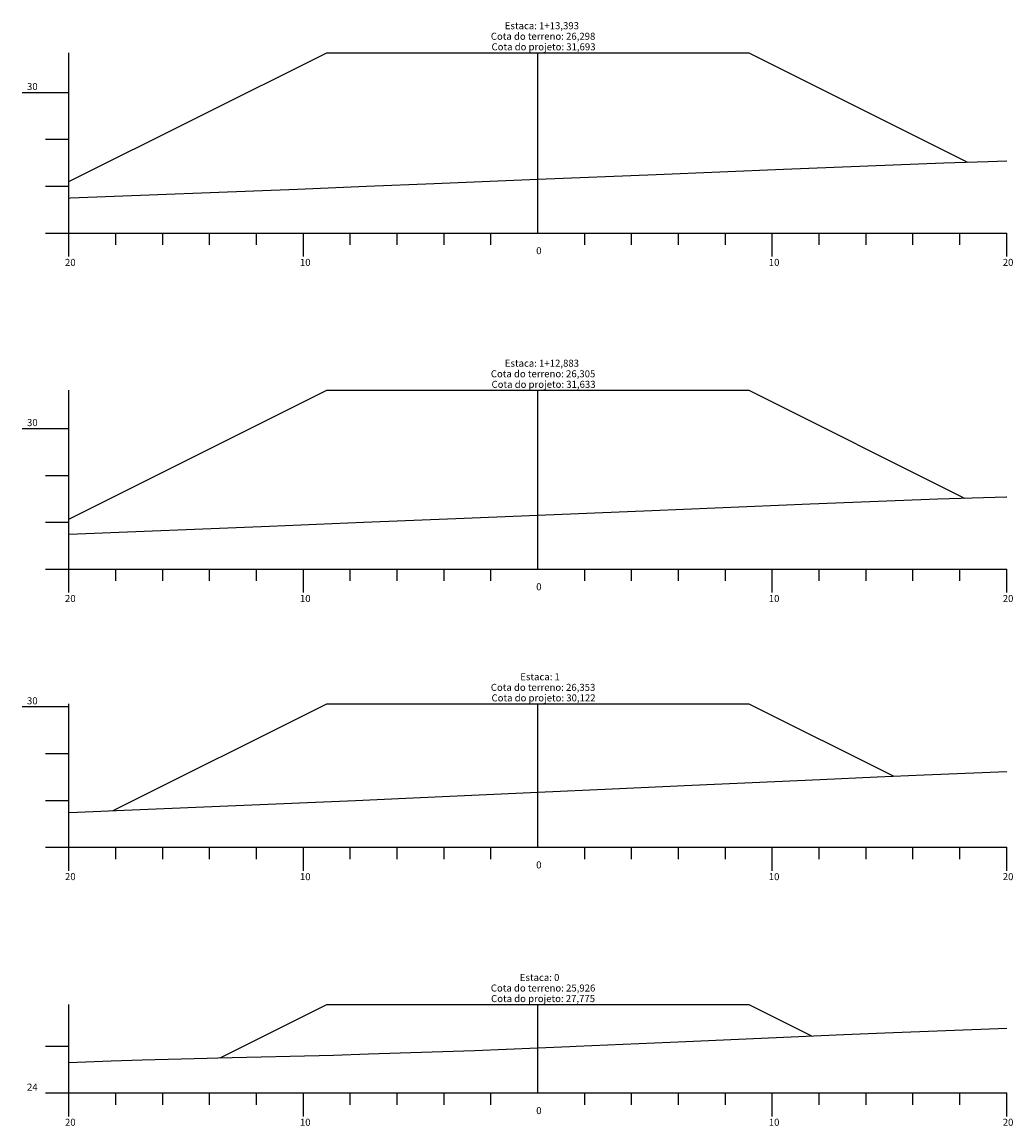
# Model space of a CAD drawing. Units: inches. Extents: x 28.7 to 71, y 104.9 to 152.
import ezdxf

# ---------------------------------------------------------------- set-up
doc = ezdxf.new("R2010")
doc.units = ezdxf.units.IN
doc.header["$MEASUREMENT"] = 0
doc.linetypes.add('CONTINUO', pattern=[0])
for name, color, linetype in [('GRADE', 8, 'Continuous'), ('PERFIL_PROJETO', 5, 'Continuous'), ('PERFIL_TERRENO', 3, 'Continuous'), ('TEXTO_80', 8, 'Continuous')]:
    doc.layers.add(name, color=color, linetype=linetype)
doc.styles.add('SIMPLEX', font='simplex', dxfattribs={"height": 0.2})

msp = doc.modelspace()

# ---------------------------------------------------------------- linework, layer by layer
at = {"layer": 'GRADE', "linetype": 'CONTINUO', "flags": 128}
for points in [[(30.698, 142.974), (30.698, 150.667)], [(50.698, 142.974), (50.698, 150.667)], [(28.698, 148.974), (30.698, 148.974)], [(29.698, 146.974), (30.698, 146.974)], [(29.698, 144.974), (30.698, 144.974)], [(29.698, 142.974), (30.698, 142.974)], [(30.698, 142.974), (70.698, 142.974)], [(30.698, 141.974), (30.698, 142.974)], [(32.698, 142.474), (32.698, 142.974)], [(34.698, 142.474), (34.698, 142.974)], [(36.698, 142.474), (36.698, 142.974)], [(38.698, 142.474), (38.698, 142.974)], [(40.698, 141.974), (40.698, 142.974)], [(42.698, 142.474), (42.698, 142.974)], [(44.698, 142.474), (44.698, 142.974)], [(46.698, 142.474), (46.698, 142.974)], [(48.698, 142.474), (48.698, 142.974)], [(52.698, 142.474), (52.698, 142.974)], [(54.698, 142.474), (54.698, 142.974)], [(56.698, 142.474), (56.698, 142.974)], [(58.698, 142.474), (58.698, 142.974)], [(60.698, 141.974), (60.698, 142.974)], [(62.698, 142.474), (62.698, 142.974)], [(64.698, 142.474), (64.698, 142.974)], [(66.698, 142.474), (66.698, 142.974)], [(68.698, 142.474), (68.698, 142.974)], [(70.698, 141.974), (70.698, 142.974)], [(30.698, 128.641), (30.698, 136.274)], [(50.698, 128.641), (50.698, 136.274)], [(28.698, 134.641), (30.698, 134.641)], [(29.698, 132.641), (30.698, 132.641)], [(29.698, 130.641), (30.698, 130.641)], [(29.698, 128.641), (30.698, 128.641)], [(30.698, 128.641), (70.698, 128.641)], [(30.698, 127.641), (30.698, 128.641)], [(32.698, 128.141), (32.698, 128.641)], [(34.698, 128.141), (34.698, 128.641)], [(36.698, 128.141), (36.698, 128.641)], [(38.698, 128.141), (38.698, 128.641)], [(40.698, 127.641), (40.698, 128.641)], [(42.698, 128.141), (42.698, 128.641)], [(44.698, 128.141), (44.698, 128.641)], [(46.698, 128.141), (46.698, 128.641)], [(48.698, 128.141), (48.698, 128.641)], [(52.698, 128.141), (52.698, 128.641)], [(54.698, 128.141), (54.698, 128.641)], [(56.698, 128.141), (56.698, 128.641)], [(58.698, 128.141), (58.698, 128.641)], [(60.698, 127.641), (60.698, 128.641)], [(62.698, 128.141), (62.698, 128.641)], [(64.698, 128.141), (64.698, 128.641)], [(66.698, 128.141), (66.698, 128.641)], [(68.698, 128.141), (68.698, 128.641)], [(70.698, 127.641), (70.698, 128.641)], [(30.698, 116.78), (30.698, 122.902)], [(50.698, 116.78), (50.698, 122.902)], [(28.698, 122.78), (30.698, 122.78)], [(29.698, 120.78), (30.698, 120.78)], [(29.698, 118.78), (30.698, 118.78)], [(29.698, 116.78), (30.698, 116.78)], [(30.698, 116.78), (70.698, 116.78)], [(30.698, 115.78), (30.698, 116.78)], [(32.698, 116.28), (32.698, 116.78)], [(34.698, 116.28), (34.698, 116.78)], [(36.698, 116.28), (36.698, 116.78)], [(38.698, 116.28), (38.698, 116.78)], [(40.698, 115.78), (40.698, 116.78)], [(42.698, 116.28), (42.698, 116.78)], [(44.698, 116.28), (44.698, 116.78)], [(46.698, 116.28), (46.698, 116.78)], [(48.698, 116.28), (48.698, 116.78)], [(52.698, 116.28), (52.698, 116.78)], [(54.698, 116.28), (54.698, 116.78)], [(56.698, 116.28), (56.698, 116.78)], [(58.698, 116.28), (58.698, 116.78)], [(60.698, 115.78), (60.698, 116.78)], [(62.698, 116.28), (62.698, 116.78)], [(64.698, 116.28), (64.698, 116.78)], [(66.698, 116.28), (66.698, 116.78)], [(68.698, 116.28), (68.698, 116.78)], [(70.698, 115.78), (70.698, 116.78)], [(30.698, 106.305), (30.698, 110.08)], [(50.698, 106.305), (50.698, 110.08)], [(29.698, 108.305), (30.698, 108.305)], [(29.698, 106.305), (30.698, 106.305)], [(30.698, 106.305), (70.698, 106.305)], [(30.698, 105.305), (30.698, 106.305)], [(32.698, 105.805), (32.698, 106.305)], [(34.698, 105.805), (34.698, 106.305)], [(36.698, 105.805), (36.698, 106.305)], [(38.698, 105.805), (38.698, 106.305)], [(40.698, 105.305), (40.698, 106.305)], [(42.698, 105.805), (42.698, 106.305)], [(44.698, 105.805), (44.698, 106.305)], [(46.698, 105.805), (46.698, 106.305)], [(48.698, 105.805), (48.698, 106.305)], [(52.698, 105.805), (52.698, 106.305)], [(54.698, 105.805), (54.698, 106.305)], [(56.698, 105.805), (56.698, 106.305)], [(58.698, 105.805), (58.698, 106.305)], [(60.698, 105.305), (60.698, 106.305)], [(62.698, 105.805), (62.698, 106.305)], [(64.698, 105.805), (64.698, 106.305)], [(66.698, 105.805), (66.698, 106.305)], [(68.698, 105.805), (68.698, 106.305)], [(70.698, 105.305), (70.698, 106.305)]]:
    msp.add_lwpolyline(points, dxfattribs=at)
at = {"layer": 'PERFIL_PROJETO', "linetype": 'CONTINUO', "flags": 128}
for points in [[(30.698, 145.167), (41.698, 150.667), (41.698, 150.667), (50.698, 150.667), (59.698, 150.667), (59.698, 150.667), (69.022, 146.005)], [(30.698, 130.774), (41.698, 136.274), (41.698, 136.274), (50.698, 136.274), (59.698, 136.274), (59.698, 136.274), (68.894, 131.676)], [(32.582, 118.344), (41.698, 122.902), (41.698, 122.902), (50.698, 122.902), (59.698, 122.902), (59.698, 122.902), (65.879, 119.811)], [(37.153, 107.807), (41.698, 110.08), (41.698, 110.08), (50.698, 110.08), (59.698, 110.08), (59.698, 110.08), (62.372, 108.743)]]:
    msp.add_lwpolyline(points, dxfattribs=at)
at = {"layer": 'PERFIL_TERRENO', "linetype": 'CONTINUO', "flags": 128}
for points in [[(30.698, 144.47), (30.767, 144.474), (40.442, 144.851), (43.394, 144.974), (46.282, 145.095), (50.698, 145.272), (55.743, 145.474), (61.175, 145.702), (68.018, 145.974), (69.907, 146.032), (70.698, 146.049)], [(30.698, 130.141), (30.705, 130.141), (39.25, 130.474), (43.264, 130.641), (47.193, 130.806), (50.698, 130.946), (55.564, 131.141), (62.312, 131.424), (67.763, 131.641), (70.688, 131.731), (70.698, 131.731)], [(30.698, 118.261), (31.065, 118.28), (33.049, 118.364), (42.927, 118.78), (45.07, 118.871), (50.698, 119.133), (53.861, 119.28), (57.264, 119.427), (62.744, 119.671), (65.166, 119.78), (67.177, 119.868), (70.698, 120.019)], [(30.698, 107.61), (32.505, 107.68), (33.818, 107.719), (36.589, 107.794), (37.047, 107.805), (41.982, 107.917), (43.48, 107.97), (47.992, 108.111), (50.698, 108.231), (52.069, 108.293), (52.328, 108.305), (57.012, 108.503), (63.754, 108.805), (65.492, 108.874), (70.698, 109.072)]]:
    msp.add_lwpolyline(points, dxfattribs=at)

# ---------------------------------------------------------------- texts
at = {"layer": 'GRADE', "style": 'SIMPLEX'}
msp.add_text('0', height=0.3, dxfattribs=at).set_placement((50.628, 105.405))
at = {"layer": 'TEXTO_80', "style": 'SIMPLEX'}
for s, p in [('Estaca: 1+13,393', (49.288, 151.667)), ('Cota do terreno: 26,298', (48.693, 151.217)), ('Cota do projeto: 31,693', (48.723, 150.767)), ('30', (28.908, 149.074)), ('0', (50.628, 142.074)), ('20', (30.528, 141.574)), ('10', (40.548, 141.574)), ('10', (60.548, 141.574)), ('20', (70.528, 141.574)), ('Estaca: 1+12,883', (49.288, 137.274)), ('Cota do terreno: 26,305', (48.693, 136.824)), ('Cota do projeto: 31,633', (48.723, 136.374)), ('30', (28.908, 134.741)), ('0', (50.628, 127.741)), ('20', (30.528, 127.241)), ('10', (40.548, 127.241)), ('10', (60.548, 127.241)), ('20', (70.528, 127.241)), ('Estaca: 1', (49.948, 123.902)), ('Cota do terreno: 26,353', (48.693, 123.452)), ('30', (28.908, 122.88)), ('Cota do projeto: 30,122', (48.723, 123.002)), ('0', (50.628, 115.88)), ('20', (30.528, 115.38)), ('10', (40.548, 115.38)), ('10', (60.548, 115.38)), ('20', (70.528, 115.38)), ('Estaca: 0', (49.928, 111.08)), ('Cota do terreno: 25,926', (48.693, 110.63)), ('Cota do projeto: 27,775', (48.703, 110.18)), ('24', (28.908, 106.405)), ('20', (30.528, 104.905)), ('10', (40.548, 104.905)), ('10', (60.548, 104.905)), ('20', (70.528, 104.905))]:
    msp.add_text(s, height=0.3, dxfattribs=at).set_placement(p)

doc.saveas('drawing.dxf')
